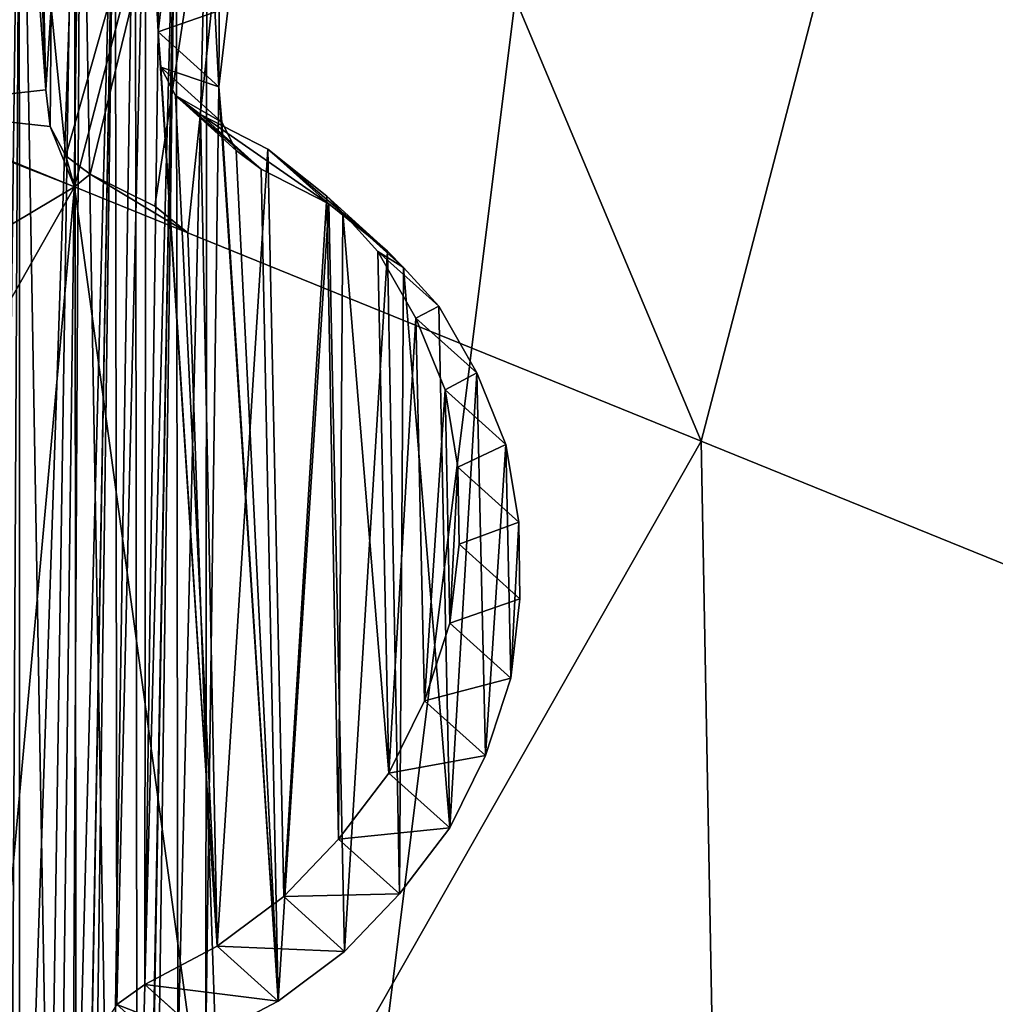
# Model space of a CAD drawing. Extents: x 0 to 3739, y -134 to 4177.
# Drawn here: x 1570 to 1630, y 2830 to 2891 of the extents above; entities that cross this region are included whole.
import ezdxf

# ---------------------------------------------------------------- set-up
doc = ezdxf.new("R2010")
doc.units = 0
doc.header["$LTSCALE"] = 25.4
doc.layers.get('0').update_dxf_attribs({"color": 13, "linetype": 'CONTINUOUS'})
doc.layers.add('VRSTVA_1', color=7, linetype='CONTINUOUS')

msp = doc.modelspace()

# ---------------------------------------------------------------- linework, layer by layer
at = {"color": 105}
for p, q in [((1573.603, 2881.677, 300.518), (1585.593, 2927.706, 300.518)), ((1573.603, 2881.677, 300.518), (1585.593, 2927.706, 300.518)), ((1612.049, 2864.683, 276.412), (1627.118, 2922.534, 276.412)), ((1612.049, 2864.683, 276.412), (1627.118, 2922.534, 276.412)), ((1561.292, 2885.293, 306.203), (1573.277, 2880.427, 300.518)), ((1561.292, 2885.293, 306.203), (1573.277, 2880.427, 300.518)), ((1573.277, 2880.427, 300.518), (1573.603, 2881.677, 300.518)), ((1573.277, 2880.427, 300.518), (1573.603, 2881.677, 300.518)), ((1564.267, 2864.565, 300.518), (1573.277, 2880.427, 300.518)), ((1564.267, 2864.565, 300.518), (1573.277, 2880.427, 300.518)), ((1573.277, 2880.427, 300.518), (1580.284, 2877.582, 296.162)), ((1573.277, 2880.427, 300.518), (1580.284, 2877.582, 296.162)), ((1580.284, 2877.582, 296.162), (1612.049, 2864.683, 276.412)), ((1580.284, 2877.582, 296.162), (1612.049, 2864.683, 276.412)), ((1582.52, 2812.704, 276.412), (1612.049, 2864.683, 276.412)), ((1582.52, 2812.704, 276.412), (1612.049, 2864.683, 276.412)), ((1612.049, 2864.683, 276.412), (1647.988, 2850.09, 248.001)), ((1612.049, 2864.683, 276.412), (1647.988, 2850.09, 248.001))]:
    msp.add_line(p, q, dxfattribs=at)
at = {"layer": 'VRSTVA_1', "color": 7}
for p, q in [((1579.011, 2894.918, 294.889), (1578.442, 2890.018, 293.677)), ((1579.011, 2894.918, 294.889), (1578.442, 2890.018, 293.677)), ((1582.776, 2891.521, 306.859), (1582.208, 2886.62, 305.647)), ((1582.776, 2891.521, 306.859), (1582.208, 2886.62, 305.647)), ((1578.614, 2887.832, 293.002), (1578.442, 2890.018, 293.677)), ((1578.614, 2887.832, 293.002), (1578.442, 2890.018, 293.677)), ((1579.518, 2886.07, 292.218), (1578.614, 2887.832, 293.002)), ((1579.518, 2886.07, 292.218), (1578.614, 2887.832, 293.002)), ((1582.38, 2884.435, 304.972), (1582.208, 2886.62, 305.647)), ((1582.38, 2884.435, 304.972), (1582.208, 2886.62, 305.647)), ((1581.062, 2884.908, 291.402), (1579.518, 2886.07, 292.218)), ((1581.062, 2884.908, 291.402), (1579.518, 2886.07, 292.218)), ((1581.062, 2884.908, 291.402), (1585.244, 2882.761, 289.477)), ((1581.062, 2884.908, 291.402), (1585.244, 2882.761, 289.477)), ((1583.283, 2882.673, 304.188), (1582.38, 2884.435, 304.972)), ((1583.283, 2882.673, 304.188), (1582.38, 2884.435, 304.972)), ((1585.244, 2882.761, 289.477), (1588.876, 2879.838, 287.505)), ((1585.244, 2882.761, 289.477), (1588.876, 2879.838, 287.505)), ((1584.827, 2881.51, 303.372), (1583.283, 2882.673, 304.188)), ((1584.827, 2881.51, 303.372), (1583.283, 2882.673, 304.188)), ((1584.827, 2881.51, 303.372), (1589.01, 2879.363, 301.447)), ((1584.827, 2881.51, 303.372), (1589.01, 2879.363, 301.447)), ((1588.876, 2879.838, 287.505), (1589.874, 2878.816, 286.901)), ((1588.876, 2879.838, 287.505), (1589.874, 2878.816, 286.901)), ((1589.01, 2879.363, 301.447), (1592.642, 2876.44, 299.475)), ((1589.01, 2879.363, 301.447), (1592.642, 2876.44, 299.475)), ((1589.874, 2878.816, 286.901), (1592.05, 2876.421, 285.536)), ((1589.874, 2878.816, 286.901), (1592.05, 2876.421, 285.536)), ((1592.05, 2876.421, 285.536), (1594.401, 2872.298, 283.627)), ((1592.05, 2876.421, 285.536), (1594.401, 2872.298, 283.627)), ((1592.642, 2876.44, 299.475), (1593.639, 2875.419, 298.871)), ((1592.642, 2876.44, 299.475), (1593.639, 2875.419, 298.871)), ((1593.639, 2875.419, 298.871), (1595.816, 2873.023, 297.506)), ((1593.639, 2875.419, 298.871), (1595.816, 2873.023, 297.506)), ((1595.816, 2873.023, 297.506), (1598.167, 2868.9, 295.596)), ((1595.816, 2873.023, 297.506), (1598.167, 2868.9, 295.596)), ((1594.401, 2872.298, 283.627), (1596.203, 2867.858, 281.799)), ((1594.401, 2872.298, 283.627), (1596.203, 2867.858, 281.799)), ((1598.167, 2868.9, 295.596), (1599.969, 2864.46, 293.769)), ((1598.167, 2868.9, 295.596), (1599.969, 2864.46, 293.769)), ((1596.203, 2867.858, 281.799), (1597.002, 2863.064, 280.187)), ((1596.203, 2867.858, 281.799), (1597.002, 2863.064, 280.187)), ((1599.969, 2864.46, 293.769), (1600.768, 2859.666, 292.157)), ((1599.969, 2864.46, 293.769), (1600.768, 2859.666, 292.157)), ((1597.002, 2863.064, 280.187), (1597.072, 2858.305, 278.814)), ((1597.002, 2863.064, 280.187), (1597.072, 2858.305, 278.814)), ((1600.768, 2859.666, 292.157), (1600.838, 2854.907, 290.784)), ((1600.768, 2859.666, 292.157), (1600.838, 2854.907, 290.784)), ((1597.072, 2858.305, 278.814), (1596.503, 2853.404, 277.602)), ((1597.072, 2858.305, 278.814), (1596.503, 2853.404, 277.602)), ((1600.838, 2854.907, 290.784), (1600.269, 2850.007, 289.572)), ((1600.838, 2854.907, 290.784), (1600.269, 2850.007, 289.572)), ((1596.503, 2853.404, 277.602), (1594.933, 2848.609, 276.735)), ((1596.503, 2853.404, 277.602), (1594.933, 2848.609, 276.735)), ((1600.269, 2850.007, 289.572), (1598.698, 2845.211, 288.705)), ((1600.269, 2850.007, 289.572), (1598.698, 2845.211, 288.705)), ((1594.933, 2848.609, 276.735), (1592.725, 2844.13, 276.158)), ((1594.933, 2848.609, 276.735), (1592.725, 2844.13, 276.158)), ((1598.698, 2845.211, 288.705), (1596.491, 2840.732, 288.128)), ((1598.698, 2845.211, 288.705), (1596.491, 2840.732, 288.128)), ((1592.725, 2844.13, 276.158), (1589.609, 2840.038, 275.977)), ((1592.725, 2844.13, 276.158), (1589.609, 2840.038, 275.977)), ((1596.491, 2840.732, 288.128), (1593.375, 2836.641, 287.947)), ((1596.491, 2840.732, 288.128), (1593.375, 2836.641, 287.947)), ((1589.609, 2840.038, 275.977), (1586.221, 2836.475, 276.032)), ((1589.609, 2840.038, 275.977), (1586.221, 2836.475, 276.032)), ((1586.221, 2836.475, 276.032), (1582.107, 2833.405, 276.455)), ((1586.221, 2836.475, 276.032), (1582.107, 2833.405, 276.455)), ((1593.375, 2836.641, 287.947), (1589.987, 2833.078, 288.002)), ((1593.375, 2836.641, 287.947), (1589.987, 2833.078, 288.002)), ((1582.107, 2833.405, 276.455), (1577.631, 2831.04, 277.192)), ((1582.107, 2833.405, 276.455), (1577.631, 2831.04, 277.192)), ((1589.987, 2833.078, 288.002), (1585.872, 2830.008, 288.425)), ((1589.987, 2833.078, 288.002), (1585.872, 2830.008, 288.425)), ((1575.894, 2829.805, 277.387), (1577.631, 2831.04, 277.192)), ((1575.894, 2829.805, 277.387), (1577.631, 2831.04, 277.192)), ((1585.872, 2830.008, 288.425), (1581.397, 2827.642, 289.161)), ((1585.872, 2830.008, 288.425), (1581.397, 2827.642, 289.161))]:
    msp.add_line(p, q, dxfattribs=at)
at = {"layer": 'VRSTVA_1', "color": 9}
for p, q in [((1578.442, 2890.018, 293.677), (1582.208, 2886.62, 305.647)), ((1578.442, 2890.018, 293.677), (1582.208, 2886.62, 305.647)), ((1578.614, 2887.832, 293.002), (1582.38, 2884.435, 304.972)), ((1578.614, 2887.832, 293.002), (1582.38, 2884.435, 304.972)), ((1579.518, 2886.07, 292.218), (1583.283, 2882.673, 304.188)), ((1579.518, 2886.07, 292.218), (1583.283, 2882.673, 304.188)), ((1581.062, 2884.908, 291.402), (1584.827, 2881.51, 303.372)), ((1581.062, 2884.908, 291.402), (1584.827, 2881.51, 303.372)), ((1585.244, 2882.761, 289.477), (1589.01, 2879.363, 301.447)), ((1585.244, 2882.761, 289.477), (1589.01, 2879.363, 301.447)), ((1588.876, 2879.838, 287.505), (1592.642, 2876.44, 299.475)), ((1588.876, 2879.838, 287.505), (1592.642, 2876.44, 299.475)), ((1589.874, 2878.816, 286.901), (1593.639, 2875.419, 298.871)), ((1589.874, 2878.816, 286.901), (1593.639, 2875.419, 298.871)), ((1592.05, 2876.421, 285.536), (1595.816, 2873.023, 297.506)), ((1592.05, 2876.421, 285.536), (1595.816, 2873.023, 297.506)), ((1594.401, 2872.298, 283.627), (1598.167, 2868.9, 295.596)), ((1594.401, 2872.298, 283.627), (1598.167, 2868.9, 295.596)), ((1596.203, 2867.858, 281.799), (1599.969, 2864.46, 293.769)), ((1596.203, 2867.858, 281.799), (1599.969, 2864.46, 293.769)), ((1597.002, 2863.064, 280.187), (1600.768, 2859.666, 292.157)), ((1597.002, 2863.064, 280.187), (1600.768, 2859.666, 292.157)), ((1597.072, 2858.305, 278.814), (1600.838, 2854.907, 290.784)), ((1597.072, 2858.305, 278.814), (1600.838, 2854.907, 290.784)), ((1596.503, 2853.404, 277.602), (1600.269, 2850.007, 289.572)), ((1596.503, 2853.404, 277.602), (1600.269, 2850.007, 289.572)), ((1594.933, 2848.609, 276.735), (1598.698, 2845.211, 288.705)), ((1594.933, 2848.609, 276.735), (1598.698, 2845.211, 288.705)), ((1592.725, 2844.13, 276.158), (1596.491, 2840.732, 288.128)), ((1592.725, 2844.13, 276.158), (1596.491, 2840.732, 288.128)), ((1589.609, 2840.038, 275.977), (1593.375, 2836.641, 287.947)), ((1589.609, 2840.038, 275.977), (1593.375, 2836.641, 287.947)), ((1586.221, 2836.475, 276.032), (1589.987, 2833.078, 288.002)), ((1586.221, 2836.475, 276.032), (1589.987, 2833.078, 288.002)), ((1582.107, 2833.405, 276.455), (1585.872, 2830.008, 288.425)), ((1582.107, 2833.405, 276.455), (1585.872, 2830.008, 288.425)), ((1577.631, 2831.04, 277.192), (1581.397, 2827.642, 289.161)), ((1577.631, 2831.04, 277.192), (1581.397, 2827.642, 289.161))]:
    msp.add_line(p, q, dxfattribs=at)

# ---------------------------------------------------------------- meshes
at = {"color": 105}
mesh = msp.add_polyface(dxfattribs=at)
corners = [(1348.854, 2541.228, 10), (1327.962, 2963.99, 10), (1244.577, 2568.39, 10), (1329.665, 2951.049, 10), (1334.66, 2938.99, 10), (1342.606, 2928.635, 10), (1352.962, 2920.689, 10), (1456.608, 2541.98, 10), (1365.021, 2915.694, 10), (1377.962, 2913.99, 10), (1390.903, 2915.694, 10), (1402.962, 2920.689, 10), (1413.317, 2928.635, 10), (1421.263, 2938.99, 10), (1426.258, 2951.049, 10), (1427.962, 2963.99, 10), (1431.45, 2980.99, 10), (1502.921, 2911.954, 10), (1560.495, 2570.595, 10), (1505.67, 2914.254, 10), (1513.896, 2925.545, 10), (1519.067, 2938.388, 10), (1520.831, 2951.908, 10), (1555.17, 3333.287, 10), (1648.863, 3280.062, 10), (1653.436, 2625.124, 10), (1725.589, 3204.401, 10), (1729.097, 2701.849, 10), (1780.117, 3111.46, 10), (1782.322, 2795.542, 10), (1808.732, 3007.572, 10), (1795.904, 2847.68, 10), (1809.485, 2899.819, 10), (991.015, 2894.105, 10), (1017.425, 3106.135, 10), (990.263, 3001.858, 10), (1019.63, 2790.217, 10), (1070.65, 3199.828, 10), (1074.159, 2697.276, 10), (1146.312, 3276.553, 10), (1150.884, 2621.615, 10), (1239.253, 3331.082, 10), (1343.14, 3359.697, 10), (1329.665, 2976.931, 10), (1334.66, 2988.99, 10), (1342.606, 2999.346, 10), (1352.962, 3007.292, 10), (1450.893, 3360.449, 10), (1365.021, 3012.287, 10), (1377.962, 3013.99, 10), (1390.903, 3012.287, 10), (1402.962, 3007.292, 10), (1413.317, 2999.346, 10), (1421.263, 2988.99, 10), (1426.258, 2976.931, 10), (1432.464, 2982.382, 10), (1443.185, 2991.352, 10), (1455.67, 2997.389, 10), (1469.067, 3000.082, 10), (1482.464, 2999.247, 10), (1494.949, 2994.942, 10), (1505.67, 2987.459, 10), (1513.896, 2977.309, 10), (1519.067, 2965.183, 10)]
mesh.append_faces([[corners[k] for k in face] for face in [(30, 31, 32), (33, 34, 35)]], dxfattribs={"vtx0": -1, "color": 105})
mesh.append_faces([[corners[k] for k in face] for face in [(0, 1, 2), (1, 0, 3), (3, 0, 4), (4, 0, 5), (5, 0, 6), (6, 7, 8), (8, 7, 9), (9, 7, 10), (10, 7, 11), (11, 7, 12), (12, 7, 13), (13, 7, 14), (14, 7, 15), (16, 7, 17), (17, 18, 19), (19, 18, 20), (20, 18, 21), (21, 18, 22), (23, 18, 24), (24, 25, 26), (26, 27, 28), (28, 29, 30), (34, 36, 37), (37, 38, 39), (39, 40, 41), (41, 2, 42), (42, 46, 47), (47, 57, 23)]], dxfattribs={"vtx0": -1, "vtx1": -1, "color": 105})
mesh.append_faces([[corners[k] for k in face] for face in [(15, 7, 16), (22, 18, 23), (42, 2, 1), (47, 15, 16)]], dxfattribs={"vtx0": -1, "vtx1": -1, "vtx2": -1, "color": 105})
mesh.append_faces([[corners[k] for k in face] for face in [(6, 0, 7), (17, 7, 18), (24, 18, 25), (26, 25, 27), (28, 27, 29), (30, 29, 31), (34, 33, 36), (37, 36, 38), (39, 38, 40), (41, 40, 2), (42, 1, 43), (42, 43, 44), (42, 44, 45), (42, 45, 46), (47, 46, 48), (47, 48, 49), (47, 49, 50), (47, 50, 51), (47, 51, 52), (47, 52, 53), (47, 53, 54), (47, 54, 15), (47, 16, 55), (47, 55, 56), (47, 56, 57), (23, 57, 58), (23, 58, 59), (23, 59, 60), (23, 60, 61), (23, 61, 62), (23, 62, 63), (23, 63, 22)]], dxfattribs={"vtx0": -1, "vtx2": -1, "color": 105})
mesh = msp.add_polyface(dxfattribs=at)
corners = [(1541.548, 2933.192, 320.023), (1540.124, 2918.853, 319.031), (1537.594, 2918.01, 320.023), (1541.497, 2919.008, 318.46), (1570.549, 2899.713, 303.843), (1585.593, 2927.706, 300.518), (1571.034, 2897.883, 303.431), (1571.264, 2896.566, 303.185), (1571.82, 2891.544, 302.385), (1572.722, 2882.34, 300.97), (1573.603, 2881.677, 300.518), (1571.765, 2884.15, 301.583), (1571.496, 2886.423, 301.952)]
mesh.append_faces([[corners[k] for k in face] for face in [(0, 1, 2), (9, 5, 10), (8, 11, 12)]], dxfattribs={"vtx0": -1, "color": 105})
mesh.append_faces([[corners[k] for k in face] for face in [(1, 0, 3), (3, 0, 4), (4, 5, 6), (6, 5, 7), (7, 5, 8), (11, 8, 9)]], dxfattribs={"vtx0": -1, "vtx1": -1, "color": 105})
mesh.append_faces([[corners[k] for k in face] for face in [(8, 5, 9)]], dxfattribs={"vtx0": -1, "vtx1": -1, "vtx2": -1, "color": 105})
mesh.append_faces([[corners[k] for k in face] for face in [(4, 0, 5)]], dxfattribs={"vtx0": -1, "vtx2": -1, "color": 105})
mesh = msp.add_polyface(dxfattribs=at)
corners = [(1585.593, 2927.706, 300.518), (1574.245, 2881.197, 300.087), (1573.603, 2881.677, 300.518), (1578.236, 2879.222, 297.554), (1580.284, 2877.582, 296.162), (1612.049, 2864.683, 276.412), (1627.118, 2922.534, 276.412)]
mesh.append_faces([[corners[k] for k in face] for face in [(0, 1, 2), (5, 0, 6)]], dxfattribs={"vtx0": -1, "color": 105})
mesh.append_faces([[corners[k] for k in face] for face in [(1, 0, 3), (3, 0, 4), (4, 0, 5)]], dxfattribs={"vtx0": -1, "vtx1": -1, "color": 105})
mesh = msp.add_polyface(dxfattribs=at)
corners = [(1627.118, 2922.534, 276.412), (1647.988, 2850.09, 248.001), (1612.049, 2864.683, 276.412), (1665.61, 2917.739, 248.001)]
mesh.append_faces([[corners[k] for k in face] for face in [(0, 1, 2), (1, 0, 3)]], dxfattribs={"vtx0": -1, "color": 105})
at = {"color": 9}
mesh = msp.add_polyface(dxfattribs=at)
corners = [(1524.258, 2918.495, 318.806), (1520.702, 2857.012, 302.474), (1519.983, 2920.36, 320.681), (1521.168, 2859.339, 302.987), (1522.544, 2861.279, 303.105), (1524.556, 2862.902, 302.933), (1528.165, 2915.96, 316.858), (1526.746, 2863.715, 302.474), (1529.025, 2863.893, 301.808), (1530.074, 2915.01, 315.987), (1531.117, 2863.048, 300.91), (1532.171, 2915.082, 315.348), (1532.842, 2861.534, 299.938), (1534.088, 2915.964, 314.996), (1533.926, 2859.419, 298.997), (1534.099, 2857.234, 298.322), (1538.383, 2918.682, 314.416), (1534.817, 2793.886, 280.115), (1539.369, 2792.867, 278.394), (1543.04, 2920.695, 313.522), (1544.288, 2792.518, 276.747), (1547.602, 2921.968, 312.448), (1545.483, 2815.151, 282.795), (1545.475, 2813.318, 282.278), (1546.128, 2816.668, 283.023), (1547.592, 2817.973, 282.933), (1549.234, 2818.468, 282.557), (1550.879, 2900.784, 305.404), (1552.616, 2922.359, 310.982), (1550.782, 2818.222, 282), (1551.616, 2902.582, 305.683), (1552.897, 2903.782, 305.62), (1557.352, 2921.905, 309.363), (1554.539, 2904.276, 305.244), (1556.36, 2903.961, 304.581), (1557.724, 2903.151, 303.923), (1561.994, 2920.71, 307.563), (1558.446, 2901.741, 303.295), (1578.491, 2901.016, 296.783), (1578.442, 2890.018, 293.677), (1577.686, 2904.435, 298.007), (1579.011, 2894.918, 294.889), (1578.668, 2899.747, 296.368), (1552.236, 2817.236, 281.263), (1550.963, 2899.233, 304.937), (1551.686, 2897.823, 304.31), (1552.956, 2896.731, 303.6), (1552.959, 2815.827, 280.635), (1554.687, 2896.592, 303.016), (1553.866, 2794.641, 274.336), (1558.432, 2796.83, 273.521), (1556.33, 2897.086, 302.64), (1557.611, 2898.286, 302.577), (1558.438, 2899.908, 302.777), (1562.454, 2799.618, 273.047), (1566.086, 2918.739, 305.716), (1566.115, 2803.111, 272.887), (1569.901, 2915.922, 303.717), (1568.497, 2805.862, 272.919), (1569.322, 2807.026, 272.989), (1571.712, 2811.611, 273.539), (1573.258, 2912.61, 301.721), (1573.373, 2816.23, 274.328), (1575.791, 2908.594, 299.784), (1574.215, 2821.061, 275.434), (1574.327, 2825.926, 276.779), (1574.701, 2827.97, 277.242), (1575.894, 2829.805, 277.387), (1577.631, 2831.04, 277.192), (1582.107, 2833.405, 276.455), (1578.614, 2887.832, 293.002), (1579.518, 2886.07, 292.218), (1581.062, 2884.908, 291.402), (1585.244, 2882.761, 289.477), (1586.221, 2836.475, 276.032), (1588.876, 2879.838, 287.505), (1589.609, 2840.038, 275.977), (1589.874, 2878.816, 286.901), (1592.725, 2844.13, 276.158), (1592.05, 2876.421, 285.536), (1594.401, 2872.298, 283.627), (1594.933, 2848.609, 276.735), (1596.203, 2867.858, 281.799), (1596.503, 2853.404, 277.602), (1597.002, 2863.064, 280.187), (1597.072, 2858.305, 278.814), (1545.656, 2792.625, 276.347), (1546.198, 2811.909, 281.65), (1549.121, 2793.262, 275.438), (1547.651, 2810.923, 280.913), (1549.199, 2810.677, 280.356), (1551.025, 2811.278, 279.953), (1552.306, 2812.477, 279.89), (1552.95, 2813.994, 280.118), (1458.388, 2860.666, 323.115), (1457.889, 2851.006, 320.53), (1457.728, 2855.941, 321.981), (1458.687, 2846.212, 318.918), (1459.958, 2865.461, 323.982), (1460.49, 2841.772, 317.09), (1462.165, 2869.94, 324.559), (1462.75, 2837.825, 315.259), (1465.192, 2874.208, 324.818), (1465.017, 2835.254, 313.816), (1465.925, 2834.408, 313.291), (1468.67, 2877.595, 324.685), (1469.557, 2831.485, 311.318), (1472.784, 2880.665, 324.262), (1473.739, 2829.338, 309.393), (1474.583, 2854.967, 316.402), (1474.681, 2856.624, 316.842), (1477.26, 2883.03, 323.526), (1475.418, 2858.423, 317.12), (1476.699, 2859.622, 317.058), (1478.342, 2860.117, 316.681), (1478.997, 2884.265, 323.33), (1480.163, 2859.801, 316.019), (1480.19, 2886.099, 323.475), (1481.343, 2858.885, 315.387), (1480.473, 2888.32, 324.016), (1480.586, 2893.185, 325.362), (1481.428, 2898.016, 326.468), (1482.066, 2857.476, 314.76), (1483.089, 2902.635, 327.257), (1482.241, 2855.749, 314.215), (1475.373, 2828, 308.499), (1475.305, 2853.558, 315.775), (1476.759, 2852.572, 315.038), (1476.276, 2826.238, 307.715), (1476.359, 2824.228, 307.119), (1476.4, 2813.053, 303.934), (1477.114, 2809.811, 302.788), (1478.49, 2852.432, 314.454), (1479.1, 2805.476, 300.934), (1480.132, 2852.927, 314.077), (1481.633, 2801.459, 298.996), (1481.413, 2854.126, 314.015), (1484.99, 2798.148, 297), (1485.569, 2907.043, 327.728), (1488.714, 2795.507, 295.079), (1486.394, 2908.207, 327.798), (1488.685, 2911.135, 327.908), (1492.346, 2914.628, 327.748), (1492.897, 2793.36, 293.154), (1496.551, 2917.522, 327.247), (1497.539, 2792.165, 291.354), (1500.934, 2919.605, 326.459), (1502.275, 2791.71, 289.735), (1505.679, 2920.984, 325.358), (1507.199, 2792.278, 288.347), (1509.235, 2921.445, 324.37), (1511.851, 2793.375, 287.195), (1510.602, 2921.551, 323.97), (1515.431, 2921.379, 322.402), (1516.507, 2795.388, 286.301), (1520.803, 2798.105, 285.722), (1520.965, 2854.65, 301.721), (1522.72, 2798.988, 285.369), (1522.049, 2852.536, 300.779), (1523.683, 2851.198, 299.885), (1524.816, 2799.06, 284.73), (1525.775, 2850.353, 298.987), (1526.636, 2798.286, 283.938), (1528.144, 2850.355, 298.243), (1530.543, 2795.751, 281.989), (1530.518, 2851.274, 297.757), (1532.347, 2852.791, 297.612), (1533.632, 2854.907, 297.808), (1476.133, 2814.499, 304.428), (1475.79, 2819.328, 305.906)]
mesh.append_faces([[corners[k] for k in face] for face in [(41, 38, 42), (83, 84, 85), (94, 95, 96), (129, 168, 169)]], dxfattribs={"vtx0": -1, "color": 9})
mesh.append_faces([[corners[k] for k in face] for face in [(0, 1, 2), (1, 0, 3), (3, 0, 4), (4, 0, 5), (5, 6, 7), (7, 6, 8), (8, 9, 10), (10, 11, 12), (12, 13, 14), (14, 13, 15), (17, 16, 18), (18, 19, 20), (22, 21, 24), (24, 21, 25), (25, 21, 26), (26, 27, 29), (27, 28, 30), (30, 28, 31), (31, 32, 33), (33, 32, 34), (34, 32, 35), (35, 36, 37), (38, 39, 40), (39, 38, 41), (43, 46, 47), (49, 48, 50), (50, 53, 54), (54, 55, 56), (56, 57, 58), (58, 57, 59), (59, 57, 60), (60, 61, 62), (62, 63, 64), (64, 63, 65), (65, 63, 66), (66, 63, 67), (67, 40, 68), (68, 39, 69), (69, 73, 74), (74, 75, 76), (76, 77, 78), (78, 80, 81), (81, 82, 83), (86, 87, 88), (88, 90, 49), (95, 94, 97), (97, 98, 99), (99, 100, 101), (101, 102, 103), (103, 102, 104), (104, 105, 106), (106, 107, 108), (109, 107, 110), (110, 111, 112), (112, 111, 113), (113, 111, 114), (114, 115, 116), (116, 117, 118), (118, 121, 122), (122, 123, 124), (125, 127, 128), (128, 127, 129), (130, 127, 131), (131, 132, 133), (133, 134, 135), (135, 124, 137), (137, 138, 139), (139, 142, 143), (143, 144, 145), (145, 146, 147), (147, 148, 149), (149, 150, 151), (151, 153, 154), (154, 2, 155), (155, 156, 157), (157, 159, 160), (160, 161, 162), (162, 163, 164), (164, 166, 17), (168, 129, 130)]], dxfattribs={"vtx0": -1, "vtx1": -1, "color": 9})
mesh.append_faces([[corners[k] for k in face] for face in [(15, 16, 17), (20, 21, 22), (26, 21, 27), (47, 48, 49), (54, 37, 36), (68, 40, 39), (108, 107, 109), (129, 127, 130), (137, 124, 123), (155, 2, 1)]], dxfattribs={"vtx0": -1, "vtx1": -1, "vtx2": -1, "color": 9})
mesh.append_faces([[corners[k] for k in face] for face in [(5, 0, 6), (8, 6, 9), (10, 9, 11), (12, 11, 13), (15, 13, 16), (18, 16, 19), (20, 19, 21), (20, 22, 23), (27, 21, 28), (31, 28, 32), (35, 32, 36), (27, 43, 29), (43, 27, 44), (43, 44, 45), (43, 45, 46), (47, 46, 48), (50, 48, 51), (50, 51, 52), (50, 52, 53), (54, 53, 37), (54, 36, 55), (56, 55, 57), (60, 57, 61), (62, 61, 63), (67, 63, 40), (69, 39, 70), (69, 70, 71), (69, 71, 72), (69, 72, 73), (74, 73, 75), (76, 75, 77), (78, 77, 79), (78, 79, 80), (81, 80, 82), (83, 82, 84), (23, 86, 20), (86, 23, 87), (88, 87, 89), (88, 89, 90), (49, 90, 91), (49, 91, 92), (49, 92, 93), (49, 93, 47), (97, 94, 98), (99, 98, 100), (101, 100, 102), (104, 102, 105), (106, 105, 107), (110, 107, 111), (114, 111, 115), (116, 115, 117), (118, 117, 119), (118, 119, 120), (118, 120, 121), (122, 121, 123), (109, 125, 108), (125, 109, 126), (125, 126, 127), (131, 127, 132), (133, 132, 134), (135, 134, 136), (135, 136, 124), (137, 123, 138), (139, 138, 140), (139, 140, 141), (139, 141, 142), (143, 142, 144), (145, 144, 146), (147, 146, 148), (149, 148, 150), (151, 150, 152), (151, 152, 153), (154, 153, 2), (155, 1, 156), (157, 156, 158), (157, 158, 159), (160, 159, 161), (162, 161, 163), (164, 163, 165), (164, 165, 166), (17, 166, 167), (17, 167, 15)]], dxfattribs={"vtx0": -1, "vtx2": -1, "color": 9})
mesh = msp.add_polyface(dxfattribs=at)
corners = [(1479.139, 2824.602, 320.469), (1478.348, 2851.57, 328.372), (1477.504, 2825.94, 321.363), (1479.071, 2850.16, 327.745), (1480.525, 2849.174, 327.007), (1480.042, 2822.84, 319.685), (1480.124, 2820.831, 319.088), (1480.165, 2809.656, 315.903), (1480.88, 2806.413, 314.758), (1482.255, 2849.034, 326.423), (1482.865, 2802.079, 312.903), (1483.898, 2849.529, 326.047), (1485.399, 2798.062, 310.966), (1485.179, 2850.729, 325.984), (1486.006, 2852.351, 326.185), (1488.756, 2794.751, 308.97), (1486.854, 2899.237, 339.226), (1489.334, 2903.646, 339.697), (1492.48, 2792.11, 307.049), (1490.16, 2904.81, 339.768), (1492.451, 2907.738, 339.878), (1496.112, 2911.23, 339.718), (1496.662, 2789.963, 305.124), (1500.317, 2914.124, 339.217), (1501.304, 2788.768, 303.324), (1504.7, 2916.208, 338.429), (1506.041, 2788.313, 301.705), (1509.445, 2917.586, 337.327), (1510.964, 2788.881, 300.317), (1513.001, 2918.047, 336.34), (1515.617, 2789.977, 299.165), (1514.368, 2918.154, 335.94), (1519.197, 2917.981, 334.372), (1520.273, 2791.99, 298.271), (1523.749, 2916.963, 332.65), (1524.568, 2794.708, 297.691), (1524.468, 2853.615, 314.443), (1524.73, 2851.253, 313.69), (1526.486, 2795.591, 297.339), (1525.814, 2849.139, 312.749), (1527.449, 2847.8, 311.855), (1528.582, 2795.663, 296.7), (1529.541, 2846.956, 310.957), (1530.401, 2794.889, 295.908), (1531.91, 2846.958, 310.212), (1534.308, 2792.353, 293.959), (1534.284, 2847.876, 309.726), (1536.113, 2849.393, 309.582), (1538.583, 2790.488, 292.085), (1537.398, 2851.509, 309.778), (1537.864, 2853.836, 310.292), (1549.421, 2789.228, 288.317), (1549.241, 2809.921, 294.247), (1548.054, 2789.121, 288.717), (1549.963, 2808.511, 293.62), (1552.887, 2789.865, 287.408), (1551.417, 2807.525, 292.883), (1552.965, 2807.28, 292.326), (1557.632, 2791.243, 286.306), (1554.79, 2807.88, 291.922), (1556.071, 2809.08, 291.86), (1556.716, 2810.596, 292.087), (1556.724, 2812.429, 292.605), (1528.024, 2915.097, 330.776), (1524.934, 2855.942, 314.957), (1526.309, 2857.881, 315.075), (1528.321, 2859.505, 314.903), (1531.931, 2912.562, 328.827), (1530.512, 2860.317, 314.444), (1532.791, 2860.495, 313.778), (1533.84, 2911.612, 327.957), (1534.883, 2859.651, 312.88), (1535.936, 2911.684, 327.318), (1536.608, 2858.136, 311.907), (1537.854, 2912.567, 326.965), (1537.692, 2856.022, 310.966), (1542.149, 2915.285, 326.385), (1543.135, 2789.47, 290.363), (1546.805, 2917.298, 325.492), (1551.368, 2918.57, 324.418), (1549.249, 2811.754, 294.765), (1549.894, 2813.27, 294.993), (1551.357, 2814.576, 294.903), (1553, 2815.07, 294.527), (1554.644, 2897.386, 317.374), (1556.381, 2918.962, 322.952), (1554.548, 2814.825, 293.97), (1555.381, 2899.184, 317.653), (1556.663, 2900.384, 317.59), (1561.118, 2918.507, 321.333), (1558.305, 2900.879, 317.214), (1560.126, 2900.563, 316.551), (1561.489, 2899.753, 315.892), (1565.76, 2917.312, 319.533), (1562.212, 2898.344, 315.265), (1479.898, 2811.101, 316.398), (1479.556, 2815.93, 317.876), (1461.654, 2847.608, 332.5), (1462.153, 2857.268, 335.085), (1461.494, 2852.544, 333.951), (1462.453, 2842.815, 330.888), (1463.724, 2862.064, 335.952), (1464.256, 2838.374, 329.06), (1465.931, 2866.542, 336.528), (1466.516, 2834.428, 327.229), (1468.957, 2870.81, 336.788), (1468.783, 2831.856, 325.786), (1469.69, 2831.011, 325.26), (1472.435, 2874.197, 336.655), (1473.322, 2828.088, 323.288), (1476.55, 2877.267, 336.232), (1478.447, 2853.227, 328.811), (1481.026, 2879.633, 335.495), (1479.184, 2855.025, 329.09), (1480.465, 2856.225, 329.027), (1482.108, 2856.719, 328.651), (1482.762, 2880.868, 335.299), (1483.929, 2856.404, 327.989), (1483.955, 2882.702, 335.445), (1485.109, 2855.488, 327.357), (1484.239, 2884.923, 335.986), (1484.352, 2889.788, 337.331), (1485.193, 2894.618, 338.438), (1485.832, 2854.078, 326.73), (1556.002, 2813.839, 293.233), (1554.729, 2895.835, 316.907), (1555.451, 2894.425, 316.28), (1556.722, 2893.334, 315.57), (1558.453, 2893.194, 314.986), (1562.198, 2793.433, 285.491), (1560.095, 2893.689, 314.61), (1561.377, 2894.888, 314.547), (1562.204, 2896.511, 314.747), (1566.22, 2796.221, 285.017), (1569.852, 2915.341, 317.686), (1569.881, 2799.713, 284.857), (1573.667, 2912.524, 315.686), (1572.262, 2802.465, 284.889), (1573.088, 2803.629, 284.959), (1575.478, 2808.214, 285.509), (1577.023, 2909.213, 313.691), (1577.138, 2812.833, 286.297), (1579.557, 2905.196, 311.753), (1577.98, 2817.663, 287.404), (1578.093, 2822.528, 288.749), (1578.467, 2824.573, 289.212), (1579.66, 2826.407, 289.357), (1581.452, 2901.038, 309.977), (1581.397, 2827.642, 289.161), (1582.208, 2886.62, 305.647), (1585.872, 2830.008, 288.425), (1582.38, 2884.435, 304.972), (1583.283, 2882.673, 304.188), (1584.827, 2881.51, 303.372), (1589.01, 2879.363, 301.447), (1589.987, 2833.078, 288.002), (1592.642, 2876.44, 299.475), (1593.375, 2836.641, 287.947), (1593.639, 2875.419, 298.871), (1596.491, 2840.732, 288.128), (1595.816, 2873.023, 297.506), (1598.167, 2868.9, 295.596), (1598.698, 2845.211, 288.705), (1599.969, 2864.46, 293.769), (1600.269, 2850.007, 289.572), (1600.768, 2859.666, 292.157), (1600.838, 2854.907, 290.784), (1582.257, 2897.619, 308.753), (1582.776, 2891.521, 306.859), (1582.433, 2896.35, 308.337)]
mesh.append_faces([[corners[k] for k in face] for face in [(95, 6, 96), (97, 98, 99), (165, 164, 166), (167, 168, 169)]], dxfattribs={"vtx0": -1, "color": 9})
mesh.append_faces([[corners[k] for k in face] for face in [(0, 1, 2), (1, 0, 3), (3, 0, 4), (4, 8, 9), (9, 10, 11), (11, 12, 13), (13, 12, 14), (16, 15, 17), (17, 18, 19), (19, 18, 20), (20, 18, 21), (21, 22, 23), (23, 24, 25), (25, 26, 27), (27, 28, 29), (29, 30, 31), (31, 30, 32), (32, 33, 34), (36, 35, 37), (37, 38, 39), (39, 38, 40), (40, 41, 42), (42, 43, 44), (44, 45, 46), (46, 45, 47), (47, 48, 49), (49, 48, 50), (51, 52, 53), (52, 51, 54), (54, 55, 56), (56, 55, 57), (57, 58, 59), (59, 58, 60), (60, 58, 61), (61, 58, 62), (63, 66, 67), (67, 69, 70), (70, 71, 72), (72, 73, 74), (74, 50, 76), (76, 77, 78), (78, 53, 79), (80, 53, 52), (79, 84, 85), (85, 88, 89), (89, 92, 93), (98, 100, 101), (101, 102, 103), (103, 104, 105), (105, 107, 108), (108, 109, 110), (110, 111, 112), (112, 115, 116), (116, 117, 118), (118, 119, 120), (120, 119, 121), (121, 119, 122), (122, 123, 16), (124, 84, 86), (84, 124, 125), (125, 124, 126), (126, 124, 127), (127, 62, 128), (128, 129, 130), (130, 129, 131), (131, 129, 132), (132, 133, 94), (93, 133, 134), (134, 135, 136), (136, 139, 140), (140, 141, 142), (142, 146, 147), (149, 150, 151), (151, 150, 152), (152, 150, 153), (153, 150, 154), (154, 155, 156), (156, 157, 158), (158, 159, 160), (160, 159, 161), (161, 162, 163), (163, 164, 165)]], dxfattribs={"vtx0": -1, "vtx1": -1, "color": 9})
mesh.append_faces([[corners[k] for k in face] for face in [(4, 6, 7), (14, 15, 16), (34, 35, 36), (76, 50, 48), (79, 53, 80), (79, 83, 84), (110, 2, 1), (128, 62, 58), (94, 133, 93), (147, 148, 149)]], dxfattribs={"vtx0": -1, "vtx1": -1, "vtx2": -1, "color": 9})
mesh.append_faces([[corners[k] for k in face] for face in [(4, 0, 5), (4, 5, 6), (4, 7, 8), (9, 8, 10), (11, 10, 12), (14, 12, 15), (17, 15, 18), (21, 18, 22), (23, 22, 24), (25, 24, 26), (27, 26, 28), (29, 28, 30), (32, 30, 33), (34, 33, 35), (37, 35, 38), (40, 38, 41), (42, 41, 43), (44, 43, 45), (47, 45, 48), (54, 51, 55), (57, 55, 58), (36, 63, 34), (63, 36, 64), (63, 64, 65), (63, 65, 66), (67, 66, 68), (67, 68, 69), (70, 69, 71), (72, 71, 73), (74, 73, 75), (74, 75, 50), (76, 48, 77), (78, 77, 53), (79, 80, 81), (79, 81, 82), (79, 82, 83), (84, 83, 86), (85, 84, 87), (85, 87, 88), (89, 88, 90), (89, 90, 91), (89, 91, 92), (93, 92, 94), (6, 95, 7), (98, 97, 100), (101, 100, 102), (103, 102, 104), (105, 104, 106), (105, 106, 107), (108, 107, 109), (110, 109, 2), (110, 1, 111), (112, 111, 113), (112, 113, 114), (112, 114, 115), (116, 115, 117), (118, 117, 119), (122, 119, 123), (16, 123, 14), (127, 124, 62), (128, 58, 129), (132, 129, 133), (134, 133, 135), (136, 135, 137), (136, 137, 138), (136, 138, 139), (140, 139, 141), (142, 141, 143), (142, 143, 144), (142, 144, 145), (142, 145, 146), (147, 146, 148), (149, 148, 150), (154, 150, 155), (156, 155, 157), (158, 157, 159), (161, 159, 162), (163, 162, 164), (149, 167, 147), (167, 149, 168)]], dxfattribs={"vtx0": -1, "vtx2": -1, "color": 9})
at = {"color": 105}
mesh = msp.add_polyface(dxfattribs=at)
corners = [(1571.82, 2891.544, 302.385), (1571.496, 2886.423, 301.952), (1571.264, 2896.566, 303.185), (1537.594, 2918.01, 320.023), (1539.622, 2906.57, 317.874), (1534.932, 2907.792, 320.023), (1540.124, 2918.853, 319.031), (1548.702, 2901.412, 313.404), (1541.497, 2919.008, 318.46), (1570.549, 2899.713, 303.843), (1549.955, 2900.177, 312.728), (1550.024, 2900.147, 312.695), (1550.658, 2899.618, 312.364), (1550.684, 2899.597, 312.351), (1550.807, 2899.53, 312.29), (1550.976, 2899.17, 312.178), (1551.022, 2899.125, 312.153), (1556.137, 2894.081, 309.396), (1561.292, 2885.293, 306.203), (1571.765, 2884.15, 301.583), (1573.277, 2880.427, 300.518), (1571.034, 2897.883, 303.431), (1572.722, 2882.34, 300.97), (1573.603, 2881.677, 300.518)]
mesh.append_faces([[corners[k] for k in face] for face in [(3, 4, 5), (20, 22, 23)]], dxfattribs={"vtx0": -1, "color": 105})
mesh.append_faces([[corners[k] for k in face] for face in [(4, 6, 7), (7, 9, 10), (10, 9, 11), (11, 9, 12), (12, 9, 13), (13, 9, 14), (14, 9, 15), (15, 9, 16), (16, 9, 17), (17, 9, 18), (18, 19, 20)]], dxfattribs={"vtx0": -1, "vtx1": -1, "color": 105})
mesh.append_faces([[corners[k] for k in face] for face in [(18, 9, 1)]], dxfattribs={"vtx0": -1, "vtx1": -1, "vtx2": -1, "color": 105})
mesh.append_faces([[corners[k] for k in face] for face in [(4, 3, 6), (7, 6, 8), (7, 8, 9), (18, 1, 19), (1, 9, 21), (1, 21, 2), (20, 19, 22)]], dxfattribs={"vtx0": -1, "vtx2": -1, "color": 105})
mesh.append_faces([[corners[k] for k in face] for face in [(0, 1, 2)]], dxfattribs={"vtx1": -1, "color": 105})
at = {"color": 9}
mesh = msp.add_polyface(dxfattribs=at)
corners = [(1578.442, 2890.018, 293.677), (1582.776, 2891.521, 306.859), (1582.208, 2886.62, 305.647), (1579.011, 2894.918, 294.889)]
mesh.append_faces([[corners[k] for k in face] for face in [(0, 1, 2), (1, 0, 3)]], dxfattribs={"vtx0": -1, "color": 9})
mesh = msp.add_polyface(dxfattribs=at)
corners = [(1578.614, 2887.832, 293.002), (1582.208, 2886.62, 305.647), (1582.38, 2884.435, 304.972), (1578.442, 2890.018, 293.677)]
mesh.append_faces([[corners[k] for k in face] for face in [(0, 1, 2), (1, 0, 3)]], dxfattribs={"vtx0": -1, "color": 9})
mesh = msp.add_polyface(dxfattribs=at)
corners = [(1579.518, 2886.07, 292.218), (1582.38, 2884.435, 304.972), (1583.283, 2882.673, 304.188), (1578.614, 2887.832, 293.002)]
mesh.append_faces([[corners[k] for k in face] for face in [(0, 1, 2), (1, 0, 3)]], dxfattribs={"vtx0": -1, "color": 9})
mesh = msp.add_polyface(dxfattribs=at)
corners = [(1579.518, 2886.07, 292.218), (1584.827, 2881.51, 303.372), (1581.062, 2884.908, 291.402), (1583.283, 2882.673, 304.188)]
mesh.append_faces([[corners[k] for k in face] for face in [(0, 1, 2), (1, 0, 3)]], dxfattribs={"vtx0": -1, "color": 9})
at = {"color": 105}
mesh = msp.add_polyface(dxfattribs=at)
corners = [(1573.277, 2880.427, 300.518), (1561.421, 2885.074, 306.105), (1561.292, 2885.293, 306.203), (1564.194, 2875.007, 302.832), (1564.267, 2864.565, 300.518)]
mesh.append_faces([[corners[k] for k in face] for face in [(0, 1, 2), (3, 0, 4)]], dxfattribs={"vtx0": -1, "color": 105})
mesh.append_faces([[corners[k] for k in face] for face in [(1, 0, 3)]], dxfattribs={"vtx0": -1, "vtx1": -1, "color": 105})
at = {"color": 9}
mesh = msp.add_polyface(dxfattribs=at)
corners = [(1581.062, 2884.908, 291.402), (1589.01, 2879.363, 301.447), (1585.244, 2882.761, 289.477), (1584.827, 2881.51, 303.372)]
mesh.append_faces([[corners[k] for k in face] for face in [(0, 1, 2), (1, 0, 3)]], dxfattribs={"vtx0": -1, "color": 9})
mesh = msp.add_polyface(dxfattribs=at)
corners = [(1585.244, 2882.761, 289.477), (1592.642, 2876.44, 299.475), (1588.876, 2879.838, 287.505), (1589.01, 2879.363, 301.447)]
mesh.append_faces([[corners[k] for k in face] for face in [(0, 1, 2), (1, 0, 3)]], dxfattribs={"vtx0": -1, "color": 9})
at = {"color": 105}
mesh = msp.add_polyface(dxfattribs=at)
corners = [(1573.277, 2880.427, 300.518), (1574.245, 2881.197, 300.087), (1580.284, 2877.582, 296.162), (1573.603, 2881.677, 300.518), (1578.236, 2879.222, 297.554)]
mesh.append_faces([[corners[k] for k in face] for face in [(1, 0, 3), (2, 1, 4)]], dxfattribs={"vtx0": -1, "color": 105})
mesh.append_faces([[corners[k] for k in face] for face in [(0, 1, 2)]], dxfattribs={"vtx0": -1, "vtx1": -1, "color": 105})
mesh = msp.add_polyface(dxfattribs=at)
corners = [(1556.477, 2845.381, 298.948), (1568.12, 2823.595, 286.813), (1549.145, 2837.946, 300.518), (1561.634, 2854.46, 298.948), (1564.267, 2864.565, 300.518), (1573.277, 2880.427, 300.518), (1582.52, 2812.704, 276.412), (1580.284, 2877.582, 296.162), (1612.049, 2864.683, 276.412)]
mesh.append_faces([[corners[k] for k in face] for face in [(0, 1, 2), (6, 7, 8)]], dxfattribs={"vtx0": -1, "color": 105})
mesh.append_faces([[corners[k] for k in face] for face in [(1, 5, 6)]], dxfattribs={"vtx0": -1, "vtx1": -1, "color": 105})
mesh.append_faces([[corners[k] for k in face] for face in [(1, 0, 3), (1, 3, 4), (1, 4, 5), (6, 5, 7)]], dxfattribs={"vtx0": -1, "vtx2": -1, "color": 105})
at = {"color": 9}
mesh = msp.add_polyface(dxfattribs=at)
corners = [(1589.874, 2878.816, 286.901), (1592.642, 2876.44, 299.475), (1593.639, 2875.419, 298.871), (1588.876, 2879.838, 287.505)]
mesh.append_faces([[corners[k] for k in face] for face in [(0, 1, 2), (1, 0, 3)]], dxfattribs={"vtx0": -1, "color": 9})
mesh = msp.add_polyface(dxfattribs=at)
corners = [(1592.05, 2876.421, 285.536), (1593.639, 2875.419, 298.871), (1595.816, 2873.023, 297.506), (1589.874, 2878.816, 286.901)]
mesh.append_faces([[corners[k] for k in face] for face in [(0, 1, 2), (1, 0, 3)]], dxfattribs={"vtx0": -1, "color": 9})
mesh = msp.add_polyface(dxfattribs=at)
corners = [(1594.401, 2872.298, 283.627), (1595.816, 2873.023, 297.506), (1598.167, 2868.9, 295.596), (1592.05, 2876.421, 285.536)]
mesh.append_faces([[corners[k] for k in face] for face in [(0, 1, 2), (1, 0, 3)]], dxfattribs={"vtx0": -1, "color": 9})
mesh = msp.add_polyface(dxfattribs=at)
corners = [(1596.203, 2867.858, 281.799), (1598.167, 2868.9, 295.596), (1599.969, 2864.46, 293.769), (1594.401, 2872.298, 283.627)]
mesh.append_faces([[corners[k] for k in face] for face in [(0, 1, 2), (1, 0, 3)]], dxfattribs={"vtx0": -1, "color": 9})
mesh = msp.add_polyface(dxfattribs=at)
corners = [(1597.002, 2863.064, 280.187), (1599.969, 2864.46, 293.769), (1600.768, 2859.666, 292.157), (1596.203, 2867.858, 281.799)]
mesh.append_faces([[corners[k] for k in face] for face in [(0, 1, 2), (1, 0, 3)]], dxfattribs={"vtx0": -1, "color": 9})
at = {"color": 105}
mesh = msp.add_polyface(dxfattribs=at)
corners = [(1612.049, 2864.683, 276.412), (1613.458, 2789.306, 248.001), (1582.52, 2812.704, 276.412), (1647.988, 2850.09, 248.001)]
mesh.append_faces([[corners[k] for k in face] for face in [(0, 1, 2), (1, 0, 3)]], dxfattribs={"vtx0": -1, "color": 105})
at = {"color": 9}
mesh = msp.add_polyface(dxfattribs=at)
corners = [(1597.072, 2858.305, 278.814), (1600.768, 2859.666, 292.157), (1600.838, 2854.907, 290.784), (1597.002, 2863.064, 280.187)]
mesh.append_faces([[corners[k] for k in face] for face in [(0, 1, 2), (1, 0, 3)]], dxfattribs={"vtx0": -1, "color": 9})
mesh = msp.add_polyface(dxfattribs=at)
corners = [(1596.503, 2853.404, 277.602), (1600.838, 2854.907, 290.784), (1600.269, 2850.007, 289.572), (1597.072, 2858.305, 278.814)]
mesh.append_faces([[corners[k] for k in face] for face in [(0, 1, 2), (1, 0, 3)]], dxfattribs={"vtx0": -1, "color": 9})
mesh = msp.add_polyface(dxfattribs=at)
corners = [(1594.933, 2848.609, 276.735), (1600.269, 2850.007, 289.572), (1598.698, 2845.211, 288.705), (1596.503, 2853.404, 277.602)]
mesh.append_faces([[corners[k] for k in face] for face in [(0, 1, 2), (1, 0, 3)]], dxfattribs={"vtx0": -1, "color": 9})
at = {"color": 105}
mesh = msp.add_polyface(dxfattribs=at)
corners = [(1647.988, 2850.09, 248.001), (1641.575, 2768.042, 215.638), (1613.458, 2789.306, 248.001), (1680.65, 2836.827, 215.638)]
mesh.append_faces([[corners[k] for k in face] for face in [(0, 1, 2), (1, 0, 3)]], dxfattribs={"vtx0": -1, "color": 105})
at = {"color": 9}
mesh = msp.add_polyface(dxfattribs=at)
corners = [(1592.725, 2844.13, 276.158), (1598.698, 2845.211, 288.705), (1596.491, 2840.732, 288.128), (1594.933, 2848.609, 276.735)]
mesh.append_faces([[corners[k] for k in face] for face in [(0, 1, 2), (1, 0, 3)]], dxfattribs={"vtx0": -1, "color": 9})
mesh = msp.add_polyface(dxfattribs=at)
corners = [(1589.609, 2840.038, 275.977), (1596.491, 2840.732, 288.128), (1593.375, 2836.641, 287.947), (1592.725, 2844.13, 276.158)]
mesh.append_faces([[corners[k] for k in face] for face in [(0, 1, 2), (1, 0, 3)]], dxfattribs={"vtx0": -1, "color": 9})
mesh = msp.add_polyface(dxfattribs=at)
corners = [(1586.221, 2836.475, 276.032), (1593.375, 2836.641, 287.947), (1589.987, 2833.078, 288.002), (1589.609, 2840.038, 275.977)]
mesh.append_faces([[corners[k] for k in face] for face in [(0, 1, 2), (1, 0, 3)]], dxfattribs={"vtx0": -1, "color": 9})
mesh = msp.add_polyface(dxfattribs=at)
corners = [(1589.987, 2833.078, 288.002), (1582.107, 2833.405, 276.455), (1586.221, 2836.475, 276.032), (1585.872, 2830.008, 288.425)]
mesh.append_faces([[corners[k] for k in face] for face in [(0, 1, 2), (1, 0, 3)]], dxfattribs={"vtx0": -1, "color": 9})
mesh = msp.add_polyface(dxfattribs=at)
corners = [(1585.872, 2830.008, 288.425), (1577.631, 2831.04, 277.192), (1582.107, 2833.405, 276.455), (1581.397, 2827.642, 289.161)]
mesh.append_faces([[corners[k] for k in face] for face in [(0, 1, 2), (1, 0, 3)]], dxfattribs={"vtx0": -1, "color": 9})
mesh = msp.add_polyface(dxfattribs=at)
corners = [(1581.397, 2827.642, 289.161), (1575.894, 2829.805, 277.387), (1577.631, 2831.04, 277.192), (1579.66, 2826.407, 289.357)]
mesh.append_faces([[corners[k] for k in face] for face in [(0, 1, 2), (1, 0, 3)]], dxfattribs={"vtx0": -1, "color": 9})

doc.saveas('drawing.dxf')
